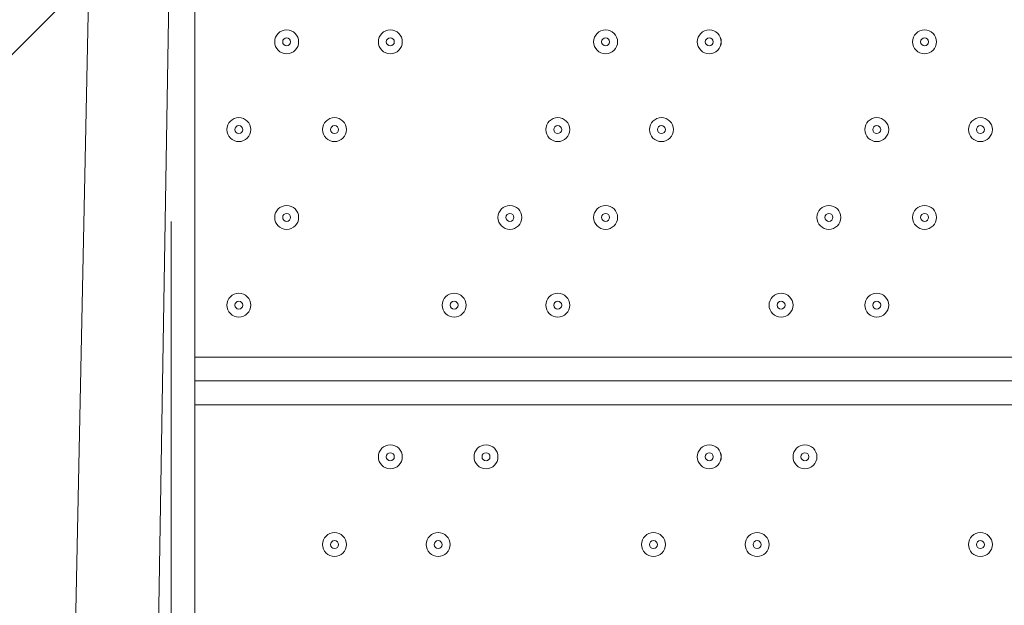
# Model space of a CAD drawing. Units: millimetres. Extents: x -3419 to 9519, y -9114 to 534.
# Drawn here: x 3067 to 3459, y -5102 to -4869 of the extents above; entities that cross this region are included whole.
import ezdxf

# ---------------------------------------------------------------- set-up
doc = ezdxf.new("R2010")
doc.units = ezdxf.units.MM
doc.header["$MEASUREMENT"] = 0
doc.layers.add('Work Layer', color=7, linetype='Continuous', lineweight=0)

msp = doc.modelspace()

# ---------------------------------------------------------------- linework, layer by layer
at = {"layer": 'Work Layer', "color": 7, "lineweight": 9}
for p, q in [((3136.95, -4774.2), (3136.95, -5723.53)), ((3079.79, -5574.3), (3095.67, -4802.78)), ((3114.72, -5574.3), (3127.42, -4802.78)), ((3127.42, -5723.53), (3127.42, -4948.83)), ((3136.95, -5002.8), (3937.05, -5002.8)), ((3937.05, -5012.33), (3136.95, -5012.33)), ((3937.05, -5021.85), (3136.95, -5021.85))]:
    msp.add_line(p, q, dxfattribs=at)
at = {"layer": 'Work Layer', "color": 1, "lineweight": 9}
msp.add_open_spline([(7198.71, -2051.61), (7198.71, -2051.61), (6953.01, -2051.61), (6953.01, -2051.61), (6678.36, -1744.84), (6279.45, -1551.63), (5835.27, -1551.63), (5835.27, -1551.63), (5037.62, -1551.63), (5037.62, -1551.63), (4751.99, -1014.32), (4186.75, -648.3), (3535.81, -648.3), (2769.06, -648.3), (2121.09, -1156.01), (1909.19, -1853.52), (1775.06, -2005.93), (1671.38, -2185.64), (1607.64, -2383.42), (1424.7, -2308.32), (1231.3, -2270.89), (1038.35, -2270.89), (757.7, -2270.89), (478.16, -2349.61), (233.84, -2504.85), (14.39, -2644.28), (-160.98, -2835.77), (-280.86, -3057.39), (-892.58, -3314.76), (-1322.12, -3919.67), (-1322.12, -4624.98), (-1322.12, -4624.98), (-1322.12, -7406.27), (-1322.12, -7406.27), (-1322.12, -8345.16), (-561.02, -9106.29), (377.88, -9106.29), (377.88, -9106.29), (689.02, -9106.29), (689.02, -9106.29), (1627.91, -9106.29), (2389.02, -8345.16), (2389.02, -7406.27), (2389.02, -7406.27), (2389.02, -6555.1), (2389.02, -6555.1), (2607.06, -6678.69), (2858.89, -6749.6), (3127.42, -6749.6), (3127.42, -6749.6), (3939.4, -6749.6), (3939.4, -6749.6), (4767.84, -6749.6), (5439.39, -6078.05), (5439.39, -5249.61), (5439.39, -5249.61), (5439.39, -5150.25), (5439.39, -5150.25), (5439.39, -5150.25), (5835.27, -5150.25), (5835.27, -5150.25), (6279.45, -5150.25), (6678.36, -4957.04), (6953.01, -4650.27), (6953.01, -4650.27), (7198.71, -4650.27), (7198.71, -4650.27), (7750.99, -4650.27), (8198.71, -4202.54), (8198.71, -3650.26), (8198.71, -3650.26), (8198.71, -3051.62), (8198.71, -3051.62), (8198.71, -2499.34), (7750.99, -2051.61), (7198.71, -2051.61)], degree=3, knots=[0, 0, 0, 0, 1, 1, 1, 2, 2, 2, 3, 3, 3, 4, 4, 4, 5, 5, 5, 6, 6, 6, 7, 7, 7, 8, 8, 8, 9, 9, 9, 10, 10, 10, 11, 11, 11, 12, 12, 12, 13, 13, 13, 14, 14, 14, 15, 15, 15, 16, 16, 16, 17, 17, 17, 18, 18, 18, 19, 19, 19, 20, 20, 20, 21, 21, 21, 22, 22, 22, 23, 23, 23, 24, 24, 24, 25, 25, 25, 25], dxfattribs=at)
at = {"layer": 'Work Layer', "color": 253, "lineweight": 9}
for points, knots in [([(6315.75, -1630.71), (6315.75, -1630.71), (5184.99, -2761.47), (5184.99, -2761.47), (5033.42, -3368.34), (4555.86, -3845.91), (3948.98, -3997.48), (3948.98, -3997.48), (2389.02, -5557.44), (2389.02, -5557.44), (2389.02, -5557.44), (2389.02, -6128.13), (2389.02, -6128.13), (2389.02, -6128.13), (2396.14, -6131.48), (2396.14, -6131.48), (2425.2, -6145.17), (2454.64, -6157.59), (2484.27, -6169.3), (2484.27, -6169.3), (6772.62, -1880.95), (6772.62, -1880.95), (6637.5, -1772.63), (6483.28, -1687.35), (6315.75, -1630.71)], [0, 0, 0, 0, 1, 1, 1, 2, 2, 2, 3, 3, 3, 4, 4, 4, 5, 5, 5, 6, 6, 6, 7, 7, 7, 8, 8, 8, 8]), ([(7100.35, -2246.11), (7100.35, -2246.11), (3073.3, -6273.16), (3073.3, -6273.16), (3340.71, -6266.37), (3605.81, -6188.97), (3838.84, -6041.15), (4120.7, -5862.35), (4329.74, -5597.64), (4442.02, -5293.39), (4562.39, -5259.62), (4676.57, -5211.26), (4782.64, -5150.25), (4782.64, -5150.25), (4903.32, -5150.25), (4903.32, -5150.25), (4903.32, -5150.25), (7304.69, -2748.88), (7304.69, -2748.88), (7267.43, -2567.05), (7196.92, -2397.46), (7100.35, -2246.11)], [0, 0, 0, 0, 1, 1, 1, 2, 2, 2, 3, 3, 3, 4, 4, 4, 5, 5, 5, 6, 6, 6, 7, 7, 7, 7])]:
    msp.add_open_spline(points, degree=3, knots=knots, dxfattribs=at)
at = {"layer": 'Work Layer', "color": 7, "lineweight": 9}
for points in [[(3173.46, -4872.63), (3170.83, -4872.63), (3168.69, -4874.76), (3168.69, -4877.39), (3168.69, -4880.02), (3170.83, -4882.15), (3173.46, -4882.15), (3176.09, -4882.15), (3178.22, -4880.02), (3178.22, -4877.39), (3178.22, -4874.76), (3176.09, -4872.63), (3173.46, -4872.63)], [(3173.46, -4882.15), (3176.09, -4882.15), (3178.22, -4880.02), (3178.22, -4877.39), (3178.22, -4874.76), (3176.09, -4872.63), (3173.46, -4872.63), (3170.83, -4872.63), (3168.69, -4874.76), (3168.69, -4877.39), (3168.69, -4880.02), (3170.83, -4882.15), (3173.46, -4882.15)], [(3214.73, -4872.63), (3212.1, -4872.63), (3209.97, -4874.76), (3209.97, -4877.39), (3209.97, -4880.02), (3212.1, -4882.15), (3214.73, -4882.15), (3217.36, -4882.15), (3219.49, -4880.02), (3219.49, -4877.39), (3219.49, -4874.76), (3217.36, -4872.63), (3214.73, -4872.63)], [(3214.73, -4882.15), (3217.36, -4882.15), (3219.49, -4880.02), (3219.49, -4877.39), (3219.49, -4874.76), (3217.36, -4872.63), (3214.73, -4872.63), (3212.1, -4872.63), (3209.97, -4874.76), (3209.97, -4877.39), (3209.97, -4880.02), (3212.1, -4882.15), (3214.73, -4882.15)], [(3300.46, -4872.63), (3297.83, -4872.63), (3295.69, -4874.76), (3295.69, -4877.39), (3295.69, -4880.02), (3297.82, -4882.15), (3300.46, -4882.15), (3303.09, -4882.15), (3305.22, -4880.02), (3305.22, -4877.39), (3305.22, -4874.76), (3303.09, -4872.63), (3300.46, -4872.63)], [(3300.46, -4882.15), (3303.09, -4882.15), (3305.22, -4880.02), (3305.22, -4877.39), (3305.22, -4874.76), (3303.09, -4872.63), (3300.46, -4872.63), (3297.82, -4872.63), (3295.69, -4874.76), (3295.69, -4877.39), (3295.69, -4880.02), (3297.82, -4882.15), (3300.46, -4882.15)], [(3341.73, -4872.63), (3339.1, -4872.63), (3336.97, -4874.76), (3336.97, -4877.39), (3336.97, -4880.02), (3339.1, -4882.15), (3341.73, -4882.15), (3344.36, -4882.15), (3346.5, -4880.02), (3346.5, -4877.39), (3346.5, -4874.76), (3344.36, -4872.63), (3341.73, -4872.63)], [(3341.73, -4882.15), (3344.36, -4882.15), (3346.49, -4880.02), (3346.49, -4877.39), (3346.49, -4874.76), (3344.36, -4872.63), (3341.73, -4872.63), (3339.1, -4872.63), (3336.97, -4874.76), (3336.97, -4877.39), (3336.97, -4880.02), (3339.1, -4882.15), (3341.73, -4882.15)], [(3427.46, -4872.63), (3424.83, -4872.63), (3422.69, -4874.76), (3422.69, -4877.39), (3422.69, -4880.02), (3424.83, -4882.15), (3427.46, -4882.15), (3430.09, -4882.15), (3432.22, -4880.02), (3432.22, -4877.39), (3432.22, -4874.76), (3430.09, -4872.63), (3427.46, -4872.63)], [(3427.46, -4882.15), (3430.09, -4882.15), (3432.22, -4880.02), (3432.22, -4877.39), (3432.22, -4874.76), (3430.09, -4872.63), (3427.46, -4872.63), (3424.83, -4872.63), (3422.69, -4874.76), (3422.69, -4877.39), (3422.69, -4880.02), (3424.83, -4882.15), (3427.46, -4882.15)], [(3173.46, -4878.98), (3174.33, -4878.98), (3175.04, -4878.27), (3175.04, -4877.39), (3175.04, -4876.51), (3174.33, -4875.8), (3173.46, -4875.8), (3172.58, -4875.8), (3171.87, -4876.51), (3171.87, -4877.39), (3171.87, -4878.27), (3172.58, -4878.98), (3173.46, -4878.98)], [(3214.73, -4878.98), (3215.61, -4878.98), (3216.32, -4878.27), (3216.32, -4877.39), (3216.32, -4876.51), (3215.61, -4875.8), (3214.73, -4875.8), (3213.86, -4875.8), (3213.14, -4876.51), (3213.14, -4877.39), (3213.14, -4878.27), (3213.86, -4878.98), (3214.73, -4878.98)], [(3300.46, -4878.98), (3301.33, -4878.98), (3302.04, -4878.27), (3302.04, -4877.39), (3302.04, -4876.51), (3301.33, -4875.8), (3300.46, -4875.8), (3299.58, -4875.8), (3298.87, -4876.51), (3298.87, -4877.39), (3298.87, -4878.27), (3299.58, -4878.98), (3300.46, -4878.98)], [(3341.73, -4878.98), (3342.61, -4878.98), (3343.32, -4878.27), (3343.32, -4877.39), (3343.32, -4876.51), (3342.61, -4875.8), (3341.73, -4875.8), (3340.85, -4875.8), (3340.14, -4876.51), (3340.14, -4877.39), (3340.14, -4878.27), (3340.85, -4878.98), (3341.73, -4878.98)], [(3427.46, -4878.98), (3428.33, -4878.98), (3429.04, -4878.27), (3429.04, -4877.39), (3429.04, -4876.51), (3428.33, -4875.8), (3427.46, -4875.8), (3426.58, -4875.8), (3425.87, -4876.51), (3425.87, -4877.39), (3425.87, -4878.27), (3426.58, -4878.98), (3427.46, -4878.98)], [(3154.41, -4907.55), (3151.78, -4907.55), (3149.64, -4909.68), (3149.64, -4912.31), (3149.64, -4914.94), (3151.77, -4917.07), (3154.41, -4917.08), (3157.03, -4917.08), (3159.17, -4914.94), (3159.17, -4912.31), (3159.17, -4909.68), (3157.04, -4907.55), (3154.41, -4907.55)], [(3154.41, -4917.08), (3157.03, -4917.08), (3159.17, -4914.94), (3159.17, -4912.31), (3159.17, -4909.68), (3157.03, -4907.55), (3154.41, -4907.55), (3151.77, -4907.55), (3149.64, -4909.68), (3149.64, -4912.31), (3149.64, -4914.94), (3151.77, -4917.08), (3154.41, -4917.08)], [(3192.51, -4907.55), (3189.88, -4907.55), (3187.75, -4909.68), (3187.75, -4912.31), (3187.75, -4914.94), (3189.88, -4917.07), (3192.51, -4917.08), (3195.14, -4917.08), (3197.27, -4914.94), (3197.27, -4912.31), (3197.27, -4909.68), (3195.14, -4907.55), (3192.51, -4907.55)], [(3192.51, -4917.08), (3195.14, -4917.08), (3197.27, -4914.94), (3197.27, -4912.31), (3197.27, -4909.68), (3195.14, -4907.55), (3192.51, -4907.55), (3189.88, -4907.55), (3187.75, -4909.68), (3187.75, -4912.31), (3187.75, -4914.94), (3189.88, -4917.08), (3192.51, -4917.08)], [(3281.41, -4907.55), (3278.78, -4907.55), (3276.64, -4909.68), (3276.64, -4912.31), (3276.64, -4914.94), (3278.78, -4917.07), (3281.41, -4917.08), (3284.04, -4917.08), (3286.17, -4914.94), (3286.17, -4912.31), (3286.17, -4909.68), (3284.04, -4907.55), (3281.41, -4907.55)], [(3281.41, -4917.08), (3284.04, -4917.08), (3286.17, -4914.94), (3286.17, -4912.31), (3286.17, -4909.68), (3284.04, -4907.55), (3281.41, -4907.55), (3278.78, -4907.55), (3276.64, -4909.68), (3276.64, -4912.31), (3276.64, -4914.94), (3278.78, -4917.08), (3281.41, -4917.08)], [(3322.68, -4907.55), (3320.05, -4907.55), (3317.92, -4909.68), (3317.92, -4912.31), (3317.92, -4914.94), (3320.05, -4917.07), (3322.68, -4917.08), (3325.31, -4917.08), (3327.44, -4914.94), (3327.44, -4912.31), (3327.44, -4909.68), (3325.31, -4907.55), (3322.68, -4907.55)], [(3322.68, -4917.08), (3325.31, -4917.08), (3327.44, -4914.94), (3327.44, -4912.31), (3327.44, -4909.68), (3325.31, -4907.55), (3322.68, -4907.55), (3320.05, -4907.55), (3317.92, -4909.68), (3317.92, -4912.31), (3317.92, -4914.94), (3320.05, -4917.08), (3322.68, -4917.08)], [(3408.41, -4907.55), (3405.78, -4907.55), (3403.65, -4909.68), (3403.65, -4912.31), (3403.65, -4914.94), (3405.78, -4917.07), (3408.41, -4917.08), (3411.04, -4917.08), (3413.17, -4914.94), (3413.17, -4912.31), (3413.17, -4909.68), (3411.04, -4907.55), (3408.41, -4907.55)], [(3408.41, -4917.08), (3411.04, -4917.08), (3413.17, -4914.94), (3413.17, -4912.31), (3413.17, -4909.68), (3411.04, -4907.55), (3408.41, -4907.55), (3405.78, -4907.55), (3403.65, -4909.68), (3403.65, -4912.31), (3403.65, -4914.94), (3405.78, -4917.08), (3408.41, -4917.08)], [(3449.68, -4907.55), (3447.05, -4907.55), (3444.92, -4909.68), (3444.92, -4912.31), (3444.92, -4914.94), (3447.05, -4917.07), (3449.68, -4917.08), (3452.31, -4917.08), (3454.45, -4914.94), (3454.45, -4912.31), (3454.45, -4909.68), (3452.31, -4907.55), (3449.68, -4907.55)], [(3449.68, -4917.08), (3452.31, -4917.08), (3454.44, -4914.94), (3454.44, -4912.31), (3454.44, -4909.68), (3452.31, -4907.55), (3449.68, -4907.55), (3447.05, -4907.55), (3444.92, -4909.68), (3444.92, -4912.31), (3444.92, -4914.94), (3447.05, -4917.08), (3449.68, -4917.08)], [(3154.41, -4913.9), (3155.28, -4913.9), (3155.99, -4913.19), (3155.99, -4912.31), (3155.99, -4911.44), (3155.28, -4910.73), (3154.41, -4910.73), (3153.53, -4910.73), (3152.82, -4911.44), (3152.82, -4912.31), (3152.82, -4913.19), (3153.53, -4913.9), (3154.41, -4913.9)], [(3192.51, -4913.9), (3193.38, -4913.9), (3194.1, -4913.19), (3194.1, -4912.31), (3194.1, -4911.44), (3193.38, -4910.73), (3192.51, -4910.73), (3191.63, -4910.73), (3190.92, -4911.44), (3190.92, -4912.31), (3190.92, -4913.19), (3191.63, -4913.9), (3192.51, -4913.9)], [(3281.41, -4913.9), (3282.28, -4913.9), (3282.99, -4913.19), (3282.99, -4912.31), (3282.99, -4911.44), (3282.28, -4910.73), (3281.41, -4910.73), (3280.53, -4910.73), (3279.82, -4911.44), (3279.82, -4912.31), (3279.82, -4913.19), (3280.53, -4913.9), (3281.41, -4913.9)], [(3322.68, -4913.9), (3323.56, -4913.9), (3324.27, -4913.19), (3324.27, -4912.31), (3324.27, -4911.44), (3323.56, -4910.73), (3322.68, -4910.73), (3321.8, -4910.73), (3321.09, -4911.44), (3321.09, -4912.31), (3321.09, -4913.19), (3321.8, -4913.9), (3322.68, -4913.9)], [(3408.41, -4913.9), (3409.28, -4913.9), (3410, -4913.19), (3410, -4912.31), (3410, -4911.44), (3409.28, -4910.73), (3408.41, -4910.73), (3407.53, -4910.73), (3406.82, -4911.44), (3406.82, -4912.31), (3406.82, -4913.19), (3407.53, -4913.9), (3408.41, -4913.9)], [(3449.68, -4913.9), (3450.56, -4913.9), (3451.27, -4913.19), (3451.27, -4912.31), (3451.27, -4911.44), (3450.56, -4910.73), (3449.68, -4910.73), (3448.8, -4910.73), (3448.09, -4911.44), (3448.09, -4912.31), (3448.09, -4913.19), (3448.8, -4913.9), (3449.68, -4913.9)], [(3173.46, -4942.48), (3170.83, -4942.48), (3168.69, -4944.61), (3168.69, -4947.24), (3168.69, -4949.87), (3170.83, -4952), (3173.46, -4952), (3176.09, -4952), (3178.22, -4949.87), (3178.22, -4947.24), (3178.22, -4944.61), (3176.09, -4942.48), (3173.46, -4942.48)], [(3173.46, -4952), (3176.09, -4952), (3178.22, -4949.87), (3178.22, -4947.24), (3178.22, -4944.61), (3176.09, -4942.48), (3173.46, -4942.48), (3170.83, -4942.48), (3168.69, -4944.61), (3168.69, -4947.24), (3168.69, -4949.87), (3170.83, -4952), (3173.46, -4952)], [(3262.36, -4942.48), (3259.73, -4942.48), (3257.59, -4944.61), (3257.59, -4947.24), (3257.59, -4949.87), (3259.73, -4952), (3262.36, -4952), (3264.99, -4952), (3267.12, -4949.87), (3267.12, -4947.24), (3267.12, -4944.61), (3264.99, -4942.48), (3262.36, -4942.48)], [(3262.36, -4952), (3264.99, -4952), (3267.12, -4949.87), (3267.12, -4947.24), (3267.12, -4944.61), (3264.99, -4942.48), (3262.36, -4942.48), (3259.73, -4942.48), (3257.59, -4944.61), (3257.59, -4947.24), (3257.59, -4949.87), (3259.73, -4952), (3262.36, -4952)], [(3300.46, -4942.48), (3297.83, -4942.48), (3295.69, -4944.61), (3295.69, -4947.24), (3295.69, -4949.87), (3297.82, -4952), (3300.46, -4952), (3303.09, -4952), (3305.22, -4949.87), (3305.22, -4947.24), (3305.22, -4944.61), (3303.09, -4942.48), (3300.46, -4942.48)], [(3300.46, -4952), (3303.09, -4952), (3305.22, -4949.87), (3305.22, -4947.24), (3305.22, -4944.61), (3303.09, -4942.48), (3300.46, -4942.48), (3297.82, -4942.48), (3295.69, -4944.61), (3295.69, -4947.24), (3295.69, -4949.87), (3297.82, -4952), (3300.46, -4952)], [(3389.36, -4942.48), (3386.73, -4942.48), (3384.59, -4944.61), (3384.59, -4947.24), (3384.59, -4949.87), (3386.73, -4952), (3389.36, -4952), (3391.99, -4952), (3394.12, -4949.87), (3394.12, -4947.24), (3394.12, -4944.61), (3391.99, -4942.48), (3389.36, -4942.48)], [(3389.36, -4952), (3391.99, -4952), (3394.12, -4949.87), (3394.12, -4947.24), (3394.12, -4944.61), (3391.99, -4942.48), (3389.36, -4942.48), (3386.73, -4942.48), (3384.59, -4944.61), (3384.59, -4947.24), (3384.59, -4949.87), (3386.73, -4952), (3389.36, -4952)], [(3427.46, -4942.48), (3424.83, -4942.48), (3422.69, -4944.61), (3422.69, -4947.24), (3422.69, -4949.87), (3424.83, -4952), (3427.46, -4952), (3430.09, -4952), (3432.22, -4949.87), (3432.22, -4947.24), (3432.22, -4944.61), (3430.09, -4942.48), (3427.46, -4942.48)], [(3427.46, -4952), (3430.09, -4952), (3432.22, -4949.87), (3432.22, -4947.24), (3432.22, -4944.61), (3430.09, -4942.48), (3427.46, -4942.48), (3424.83, -4942.48), (3422.69, -4944.61), (3422.69, -4947.24), (3422.69, -4949.87), (3424.83, -4952), (3427.46, -4952)], [(3173.46, -4948.83), (3174.33, -4948.83), (3175.04, -4948.12), (3175.04, -4947.24), (3175.04, -4946.36), (3174.33, -4945.65), (3173.46, -4945.65), (3172.58, -4945.65), (3171.87, -4946.36), (3171.87, -4947.24), (3171.87, -4948.12), (3172.58, -4948.83), (3173.46, -4948.83)], [(3262.36, -4948.83), (3263.23, -4948.83), (3263.94, -4948.12), (3263.94, -4947.24), (3263.94, -4946.36), (3263.23, -4945.65), (3262.36, -4945.65), (3261.48, -4945.65), (3260.77, -4946.36), (3260.77, -4947.24), (3260.77, -4948.12), (3261.48, -4948.83), (3262.36, -4948.83)], [(3300.46, -4948.83), (3301.33, -4948.83), (3302.04, -4948.12), (3302.04, -4947.24), (3302.04, -4946.36), (3301.33, -4945.65), (3300.46, -4945.65), (3299.58, -4945.65), (3298.87, -4946.36), (3298.87, -4947.24), (3298.87, -4948.12), (3299.58, -4948.83), (3300.46, -4948.83)], [(3389.36, -4948.83), (3390.23, -4948.83), (3390.94, -4948.12), (3390.94, -4947.24), (3390.94, -4946.36), (3390.23, -4945.65), (3389.36, -4945.65), (3388.48, -4945.65), (3387.77, -4946.36), (3387.77, -4947.24), (3387.77, -4948.12), (3388.48, -4948.83), (3389.36, -4948.83)], [(3427.46, -4948.83), (3428.33, -4948.83), (3429.04, -4948.12), (3429.04, -4947.24), (3429.04, -4946.36), (3428.33, -4945.65), (3427.46, -4945.65), (3426.58, -4945.65), (3425.87, -4946.36), (3425.87, -4947.24), (3425.87, -4948.12), (3426.58, -4948.83), (3427.46, -4948.83)], [(3154.41, -4977.4), (3151.78, -4977.4), (3149.64, -4979.53), (3149.64, -4982.16), (3149.64, -4984.79), (3151.77, -4986.93), (3154.41, -4986.93), (3157.03, -4986.93), (3159.17, -4984.8), (3159.17, -4982.16), (3159.17, -4979.53), (3157.04, -4977.4), (3154.41, -4977.4)], [(3154.41, -4986.93), (3157.03, -4986.93), (3159.17, -4984.8), (3159.17, -4982.16), (3159.17, -4979.53), (3157.03, -4977.4), (3154.41, -4977.4), (3151.77, -4977.4), (3149.64, -4979.53), (3149.64, -4982.16), (3149.64, -4984.8), (3151.77, -4986.93), (3154.41, -4986.93)], [(3240.13, -4977.4), (3237.5, -4977.4), (3235.37, -4979.53), (3235.37, -4982.16), (3235.37, -4984.79), (3237.5, -4986.93), (3240.13, -4986.93), (3242.76, -4986.93), (3244.9, -4984.8), (3244.9, -4982.16), (3244.9, -4979.53), (3242.76, -4977.4), (3240.13, -4977.4)], [(3240.13, -4986.93), (3242.76, -4986.93), (3244.89, -4984.8), (3244.89, -4982.16), (3244.89, -4979.53), (3242.76, -4977.4), (3240.13, -4977.4), (3237.5, -4977.4), (3235.37, -4979.53), (3235.37, -4982.16), (3235.37, -4984.8), (3237.5, -4986.93), (3240.13, -4986.93)], [(3281.41, -4977.4), (3278.78, -4977.4), (3276.64, -4979.53), (3276.64, -4982.16), (3276.64, -4984.79), (3278.78, -4986.93), (3281.41, -4986.93), (3284.04, -4986.93), (3286.17, -4984.8), (3286.17, -4982.16), (3286.17, -4979.53), (3284.04, -4977.4), (3281.41, -4977.4)], [(3281.41, -4986.93), (3284.04, -4986.93), (3286.17, -4984.8), (3286.17, -4982.16), (3286.17, -4979.53), (3284.04, -4977.4), (3281.41, -4977.4), (3278.78, -4977.4), (3276.64, -4979.53), (3276.64, -4982.16), (3276.64, -4984.8), (3278.78, -4986.93), (3281.41, -4986.93)], [(3370.31, -4977.4), (3367.68, -4977.4), (3365.54, -4979.53), (3365.54, -4982.16), (3365.54, -4984.79), (3367.68, -4986.93), (3370.31, -4986.93), (3372.94, -4986.93), (3375.07, -4984.8), (3375.07, -4982.16), (3375.07, -4979.53), (3372.94, -4977.4), (3370.31, -4977.4)], [(3370.31, -4986.93), (3372.94, -4986.93), (3375.07, -4984.8), (3375.07, -4982.16), (3375.07, -4979.53), (3372.94, -4977.4), (3370.31, -4977.4), (3367.68, -4977.4), (3365.54, -4979.53), (3365.54, -4982.16), (3365.54, -4984.8), (3367.68, -4986.93), (3370.31, -4986.93)], [(3408.41, -4977.4), (3405.78, -4977.4), (3403.65, -4979.53), (3403.65, -4982.16), (3403.65, -4984.79), (3405.78, -4986.93), (3408.41, -4986.93), (3411.04, -4986.93), (3413.17, -4984.8), (3413.17, -4982.16), (3413.17, -4979.53), (3411.04, -4977.4), (3408.41, -4977.4)], [(3408.41, -4986.93), (3411.04, -4986.93), (3413.17, -4984.8), (3413.17, -4982.16), (3413.17, -4979.53), (3411.04, -4977.4), (3408.41, -4977.4), (3405.78, -4977.4), (3403.65, -4979.53), (3403.65, -4982.16), (3403.65, -4984.8), (3405.78, -4986.93), (3408.41, -4986.93)], [(3154.41, -4983.75), (3155.28, -4983.75), (3155.99, -4983.04), (3155.99, -4982.16), (3155.99, -4981.29), (3155.28, -4980.58), (3154.41, -4980.58), (3153.53, -4980.58), (3152.82, -4981.29), (3152.82, -4982.16), (3152.82, -4983.04), (3153.53, -4983.75), (3154.41, -4983.75)], [(3240.13, -4983.75), (3241.01, -4983.75), (3241.72, -4983.04), (3241.72, -4982.16), (3241.72, -4981.29), (3241.01, -4980.58), (3240.13, -4980.58), (3239.25, -4980.58), (3238.54, -4981.29), (3238.54, -4982.16), (3238.54, -4983.04), (3239.25, -4983.75), (3240.13, -4983.75)], [(3281.41, -4983.75), (3282.28, -4983.75), (3282.99, -4983.04), (3282.99, -4982.16), (3282.99, -4981.29), (3282.28, -4980.58), (3281.41, -4980.58), (3280.53, -4980.58), (3279.82, -4981.29), (3279.82, -4982.16), (3279.82, -4983.04), (3280.53, -4983.75), (3281.41, -4983.75)], [(3370.31, -4983.75), (3371.18, -4983.75), (3371.89, -4983.04), (3371.89, -4982.16), (3371.89, -4981.29), (3371.18, -4980.58), (3370.31, -4980.58), (3369.43, -4980.58), (3368.72, -4981.29), (3368.72, -4982.16), (3368.72, -4983.04), (3369.43, -4983.75), (3370.31, -4983.75)], [(3408.41, -4983.75), (3409.28, -4983.75), (3410, -4983.04), (3410, -4982.16), (3410, -4981.29), (3409.28, -4980.58), (3408.41, -4980.58), (3407.53, -4980.58), (3406.82, -4981.29), (3406.82, -4982.16), (3406.82, -4983.04), (3407.53, -4983.75), (3408.41, -4983.75)], [(3209.97, -5042.49), (3209.97, -5045.12), (3212.1, -5047.25), (3214.73, -5047.25), (3217.36, -5047.25), (3219.49, -5045.12), (3219.49, -5042.49), (3219.49, -5039.86), (3217.36, -5037.73), (3214.73, -5037.73), (3212.1, -5037.73), (3209.97, -5039.86), (3209.97, -5042.49)], [(3214.73, -5047.25), (3217.36, -5047.25), (3219.49, -5045.12), (3219.49, -5042.49), (3219.49, -5039.86), (3217.36, -5037.73), (3214.73, -5037.73), (3212.1, -5037.73), (3209.97, -5039.86), (3209.97, -5042.49), (3209.97, -5045.12), (3212.1, -5047.25), (3214.73, -5047.25)], [(3248.07, -5042.49), (3248.07, -5045.12), (3250.2, -5047.25), (3252.83, -5047.25), (3255.46, -5047.25), (3257.59, -5045.12), (3257.59, -5042.49), (3257.59, -5039.86), (3255.46, -5037.73), (3252.83, -5037.73), (3250.2, -5037.73), (3248.07, -5039.86), (3248.07, -5042.49)], [(3252.83, -5047.25), (3255.46, -5047.25), (3257.59, -5045.12), (3257.59, -5042.49), (3257.59, -5039.86), (3255.46, -5037.73), (3252.83, -5037.73), (3250.2, -5037.73), (3248.07, -5039.86), (3248.07, -5042.49), (3248.07, -5045.12), (3250.2, -5047.25), (3252.83, -5047.25)], [(3336.97, -5042.49), (3336.97, -5045.12), (3339.1, -5047.25), (3341.73, -5047.25), (3344.36, -5047.25), (3346.5, -5045.12), (3346.5, -5042.49), (3346.5, -5039.86), (3344.36, -5037.73), (3341.73, -5037.73), (3339.1, -5037.73), (3336.97, -5039.86), (3336.97, -5042.49)], [(3341.73, -5047.25), (3344.36, -5047.25), (3346.49, -5045.12), (3346.49, -5042.49), (3346.49, -5039.86), (3344.36, -5037.73), (3341.73, -5037.73), (3339.1, -5037.73), (3336.97, -5039.86), (3336.97, -5042.49), (3336.97, -5045.12), (3339.1, -5047.25), (3341.73, -5047.25)], [(3375.07, -5042.49), (3375.07, -5045.12), (3377.2, -5047.25), (3379.83, -5047.25), (3382.46, -5047.25), (3384.59, -5045.12), (3384.59, -5042.49), (3384.59, -5039.86), (3382.46, -5037.73), (3379.83, -5037.73), (3377.2, -5037.73), (3375.07, -5039.86), (3375.07, -5042.49)], [(3379.83, -5047.25), (3382.46, -5047.25), (3384.59, -5045.12), (3384.59, -5042.49), (3384.59, -5039.86), (3382.46, -5037.73), (3379.83, -5037.73), (3377.2, -5037.73), (3375.07, -5039.86), (3375.07, -5042.49), (3375.07, -5045.12), (3377.2, -5047.25), (3379.83, -5047.25)], [(3214.73, -5044.08), (3215.61, -5044.08), (3216.32, -5043.37), (3216.32, -5042.49), (3216.32, -5041.61), (3215.61, -5040.9), (3214.73, -5040.9), (3213.86, -5040.9), (3213.14, -5041.61), (3213.14, -5042.49), (3213.14, -5043.37), (3213.86, -5044.08), (3214.73, -5044.08)], [(3252.83, -5044.08), (3253.71, -5044.08), (3254.42, -5043.37), (3254.42, -5042.49), (3254.42, -5041.61), (3253.71, -5040.9), (3252.83, -5040.9), (3251.95, -5040.9), (3251.24, -5041.61), (3251.24, -5042.49), (3251.24, -5043.37), (3251.95, -5044.08), (3252.83, -5044.08)], [(3341.73, -5044.08), (3342.61, -5044.08), (3343.32, -5043.37), (3343.32, -5042.49), (3343.32, -5041.61), (3342.61, -5040.9), (3341.73, -5040.9), (3340.85, -5040.9), (3340.14, -5041.61), (3340.14, -5042.49), (3340.14, -5043.37), (3340.85, -5044.08), (3341.73, -5044.08)], [(3379.83, -5044.08), (3380.71, -5044.08), (3381.42, -5043.37), (3381.42, -5042.49), (3381.42, -5041.61), (3380.71, -5040.9), (3379.83, -5040.9), (3378.95, -5040.9), (3378.24, -5041.61), (3378.24, -5042.49), (3378.24, -5043.37), (3378.95, -5044.08), (3379.83, -5044.08)], [(3187.75, -5077.41), (3187.75, -5080.04), (3189.88, -5082.18), (3192.51, -5082.18), (3195.14, -5082.18), (3197.27, -5080.04), (3197.27, -5077.41), (3197.27, -5074.78), (3195.14, -5072.65), (3192.51, -5072.65), (3189.88, -5072.65), (3187.75, -5074.78), (3187.75, -5077.41)], [(3192.51, -5082.18), (3195.14, -5082.18), (3197.27, -5080.05), (3197.27, -5077.41), (3197.27, -5074.78), (3195.14, -5072.65), (3192.51, -5072.65), (3189.88, -5072.65), (3187.75, -5074.78), (3187.75, -5077.41), (3187.75, -5080.05), (3189.88, -5082.18), (3192.51, -5082.18)], [(3229.02, -5077.41), (3229.02, -5080.04), (3231.15, -5082.18), (3233.78, -5082.18), (3236.41, -5082.18), (3238.54, -5080.04), (3238.54, -5077.41), (3238.54, -5074.78), (3236.41, -5072.65), (3233.78, -5072.65), (3231.15, -5072.65), (3229.02, -5074.78), (3229.02, -5077.41)], [(3233.78, -5082.18), (3236.41, -5082.18), (3238.54, -5080.05), (3238.54, -5077.41), (3238.54, -5074.78), (3236.41, -5072.65), (3233.78, -5072.65), (3231.15, -5072.65), (3229.02, -5074.78), (3229.02, -5077.41), (3229.02, -5080.05), (3231.15, -5082.18), (3233.78, -5082.18)], [(3314.74, -5077.41), (3314.74, -5080.04), (3316.88, -5082.18), (3319.51, -5082.18), (3322.14, -5082.18), (3324.27, -5080.04), (3324.27, -5077.41), (3324.27, -5074.78), (3322.14, -5072.65), (3319.51, -5072.65), (3316.88, -5072.65), (3314.74, -5074.78), (3314.74, -5077.41)], [(3319.51, -5082.18), (3322.14, -5082.18), (3324.27, -5080.05), (3324.27, -5077.41), (3324.27, -5074.78), (3322.14, -5072.65), (3319.51, -5072.65), (3316.88, -5072.65), (3314.74, -5074.78), (3314.74, -5077.41), (3314.74, -5080.05), (3316.88, -5082.18), (3319.51, -5082.18)], [(3356.02, -5077.41), (3356.02, -5080.04), (3358.15, -5082.18), (3360.78, -5082.18), (3363.41, -5082.18), (3365.54, -5080.04), (3365.54, -5077.41), (3365.54, -5074.78), (3363.41, -5072.65), (3360.78, -5072.65), (3358.15, -5072.65), (3356.02, -5074.78), (3356.02, -5077.41)], [(3360.78, -5082.18), (3363.41, -5082.18), (3365.54, -5080.05), (3365.54, -5077.41), (3365.54, -5074.78), (3363.41, -5072.65), (3360.78, -5072.65), (3358.15, -5072.65), (3356.02, -5074.78), (3356.02, -5077.41), (3356.02, -5080.05), (3358.15, -5082.18), (3360.78, -5082.18)], [(3444.92, -5077.41), (3444.92, -5080.04), (3447.05, -5082.18), (3449.68, -5082.18), (3452.31, -5082.18), (3454.45, -5080.04), (3454.45, -5077.41), (3454.45, -5074.78), (3452.31, -5072.65), (3449.68, -5072.65), (3447.05, -5072.65), (3444.92, -5074.78), (3444.92, -5077.41)], [(3449.68, -5082.18), (3452.31, -5082.18), (3454.44, -5080.05), (3454.44, -5077.41), (3454.44, -5074.78), (3452.31, -5072.65), (3449.68, -5072.65), (3447.05, -5072.65), (3444.92, -5074.78), (3444.92, -5077.41), (3444.92, -5080.05), (3447.05, -5082.18), (3449.68, -5082.18)], [(3192.51, -5079), (3193.38, -5079), (3194.1, -5078.29), (3194.1, -5077.41), (3194.1, -5076.54), (3193.38, -5075.83), (3192.51, -5075.83), (3191.63, -5075.83), (3190.92, -5076.54), (3190.92, -5077.41), (3190.92, -5078.29), (3191.63, -5079), (3192.51, -5079)], [(3233.78, -5079), (3234.66, -5079), (3235.37, -5078.29), (3235.37, -5077.41), (3235.37, -5076.54), (3234.66, -5075.83), (3233.78, -5075.83), (3232.9, -5075.83), (3232.19, -5076.54), (3232.19, -5077.41), (3232.19, -5078.29), (3232.9, -5079), (3233.78, -5079)], [(3319.51, -5079), (3320.38, -5079), (3321.09, -5078.29), (3321.09, -5077.41), (3321.09, -5076.54), (3320.38, -5075.83), (3319.51, -5075.83), (3318.63, -5075.83), (3317.92, -5076.54), (3317.92, -5077.41), (3317.92, -5078.29), (3318.63, -5079), (3319.51, -5079)], [(3360.78, -5079), (3361.66, -5079), (3362.37, -5078.29), (3362.37, -5077.41), (3362.37, -5076.54), (3361.66, -5075.83), (3360.78, -5075.83), (3359.9, -5075.83), (3359.19, -5076.54), (3359.19, -5077.41), (3359.19, -5078.29), (3359.9, -5079), (3360.78, -5079)], [(3449.68, -5079), (3450.56, -5079), (3451.27, -5078.29), (3451.27, -5077.41), (3451.27, -5076.54), (3450.56, -5075.83), (3449.68, -5075.83), (3448.8, -5075.83), (3448.09, -5076.54), (3448.09, -5077.41), (3448.09, -5078.29), (3448.8, -5079), (3449.68, -5079)]]:
    msp.add_open_spline(points, degree=3, knots=[0, 0, 0, 0, 1, 1, 1, 2, 2, 2, 3, 3, 3, 4, 4, 4, 4], dxfattribs=at)

doc.saveas('drawing.dxf')
